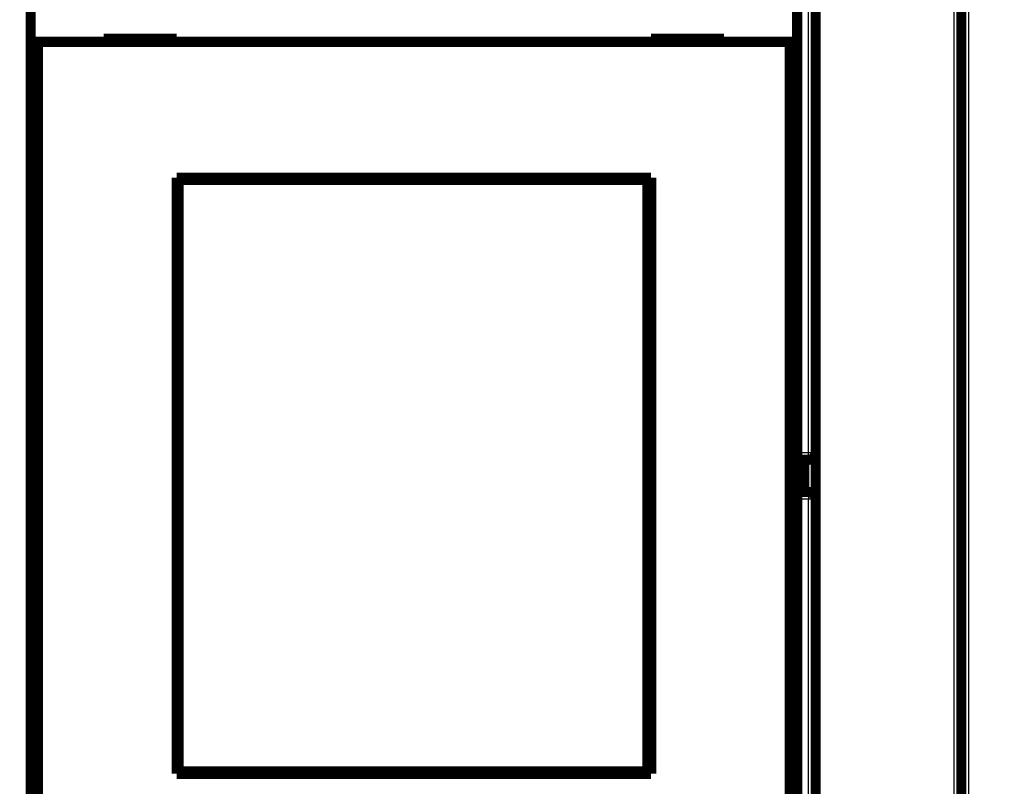
# Model space of a CAD drawing. Extents: x 23 to 1060, y 11 to 756.
# Drawn here: x 645 to 712, y 191 to 244 of the extents above; entities that cross this region are included whole.
import ezdxf

# ---------------------------------------------------------------- set-up
doc = ezdxf.new("R2010")
doc.units = 0
doc.linetypes.add('HIDDENNEW0', pattern=[4.5, 1.5, -1.5, 1.5])
doc.layers.add('MUOTOVIIVAT', color=40, linetype='HIDDENNEW0')
doc.layers.add('TANGVIIVATNONDEF', color=3, linetype='HIDDENNEW0')

msp = doc.modelspace()

# ---------------------------------------------------------------- linework, layer by layer
at = {"layer": 'MUOTOVIIVAT', "color": 40, "linetype": 'CONTINUOUS', "const_width": 0.7}
for points in [[(709.45199, 161.40754), (709.45243, 263.40754)], [(699.47499, 254.54483), (699.47499, 214.00701)], [(645.70264, 242.11537), (645.70264, 250.21537)], [(698.20264, 250.21537), (698.20264, 242.11537)], [(646.20264, 242.11537), (645.70264, 242.11537)], [(645.70264, 182.71537), (645.70264, 242.11537)], [(697.70264, 242.11537), (646.20264, 242.11537)], [(646.20264, 242.11537), (646.20264, 182.71537)], [(650.70264, 242.31537), (650.70264, 242.11537)], [(655.70264, 242.31537), (650.70264, 242.31537)], [(655.70264, 242.11537), (655.70264, 242.31537)], [(688.20264, 242.31537), (688.20264, 242.11537)], [(693.20264, 242.31537), (688.20264, 242.31537)], [(693.20264, 242.11537), (693.20264, 242.31537)], [(698.20264, 242.11537), (697.70264, 242.11537)], [(697.70264, 182.71537), (697.70264, 242.11537)], [(698.20264, 242.11537), (698.20264, 182.71537)], [(655.70264, 192.01537), (655.70264, 232.81537)], [(655.70264, 232.81537), (688.20264, 232.81537)], [(655.80926, 232.67019), (655.83195, 232.67019)], [(655.80926, 231.17019), (655.80926, 232.67019)], [(687.94467, 232.67019), (655.83195, 232.67019)], [(655.83195, 232.67019), (655.83195, 192.17019)], [(687.94467, 232.67019), (687.96736, 232.67019)], [(687.94467, 192.17019), (687.94467, 232.67019)], [(687.96736, 232.67019), (687.96736, 231.17019)], [(688.20264, 232.81537), (688.20264, 192.01537)], [(655.70264, 231.81537), (655.80926, 231.81537)], [(687.96736, 231.81537), (688.20264, 231.81537)], [(655.78831, 231.17019), (655.70264, 231.17019)], [(655.80926, 231.17019), (655.78831, 231.17019)], [(655.78831, 193.67019), (655.78831, 231.17019)], [(687.98831, 231.17019), (687.96736, 231.17019)], [(688.20264, 231.17019), (687.98831, 231.17019)], [(687.98831, 231.17019), (687.98831, 193.67019)], [(698.20267, 213.50701), (698.97499, 213.50701)], [(698.67499, 211.30701), (698.67499, 213.50701)], [(699.47499, 214.00701), (699.47499, 210.80701)], [(698.97499, 211.30701), (698.20267, 211.30701)], [(699.47499, 210.80701), (699.47499, 170.26919)], [(655.70264, 193.67019), (655.78831, 193.67019)], [(655.78831, 193.67019), (655.80926, 193.67019)], [(655.80926, 192.17019), (655.80926, 193.67019)], [(687.96736, 193.67019), (687.98831, 193.67019)], [(687.96736, 193.67019), (687.96736, 192.17019)], [(687.98831, 193.67019), (688.20264, 193.67019)], [(655.80926, 193.01537), (655.70264, 193.01537)], [(688.20264, 193.01537), (687.96736, 193.01537)], [(688.20264, 192.01537), (655.70264, 192.01537)], [(655.83195, 192.17019), (655.80926, 192.17019)], [(655.83195, 192.17019), (687.94467, 192.17019)], [(687.96736, 192.17019), (687.94467, 192.17019)]]:
    msp.add_lwpolyline(points, dxfattribs=at)
for points in [[(698.97499, 213.50701, 0.41421356), (699.47499, 214.00701)], [(699.47499, 210.80701, 0.41421356), (698.97499, 211.30701)]]:
    msp.add_lwpolyline(points, format="xyb", dxfattribs=at)
at = {"layer": 'TANGVIIVATNONDEF', "color": 3, "linetype": 'CONTINUOUS'}
for p, q in [((709.952, 150.90764), (709.95252, 271.95132)), ((708.95198, 161.40754), (708.95242, 263.40754)), ((698.97499, 214.00701), (698.97499, 254.6788)), ((698.20264, 214.00701), (698.97499, 214.00701)), ((698.97499, 213.50701), (698.97499, 214.00701)), ((698.97499, 214.00701), (699.47499, 214.00701)), ((698.97499, 213.50701), (698.97499, 211.30701)), ((698.97499, 211.30701), (698.97499, 210.80701)), ((698.97499, 210.80701), (698.20264, 210.80701)), ((699.47499, 210.80701), (698.97499, 210.80701)), ((698.97499, 170.13521), (698.97499, 210.80701))]:
    msp.add_line(p, q, dxfattribs=at)
for points in [[(554.10259, 128.09514, 0), (559.15259, 128.09514)], [(564.20259, 128.09514, 0), (569.25259, 128.09514)], [(468.77757, 296.73391, 0.00000001), (455.45255, 296.73391)], [(625.82757, 296.73393, 0.00000001), (619.95257, 296.73393)], [(690.45256, 296.73391), (684.57756, 296.73391), (678.70257, 296.73391), (672.82757, 296.73391, 0.00000001), (666.95257, 296.73392), (661.07757, 296.73392), (655.20257, 296.73392, 0.00000001), (649.32757, 296.73392), (643.45257, 296.73392)]]:
    msp.add_lwpolyline(points, format="xyb", dxfattribs=at)

doc.saveas('drawing.dxf')
